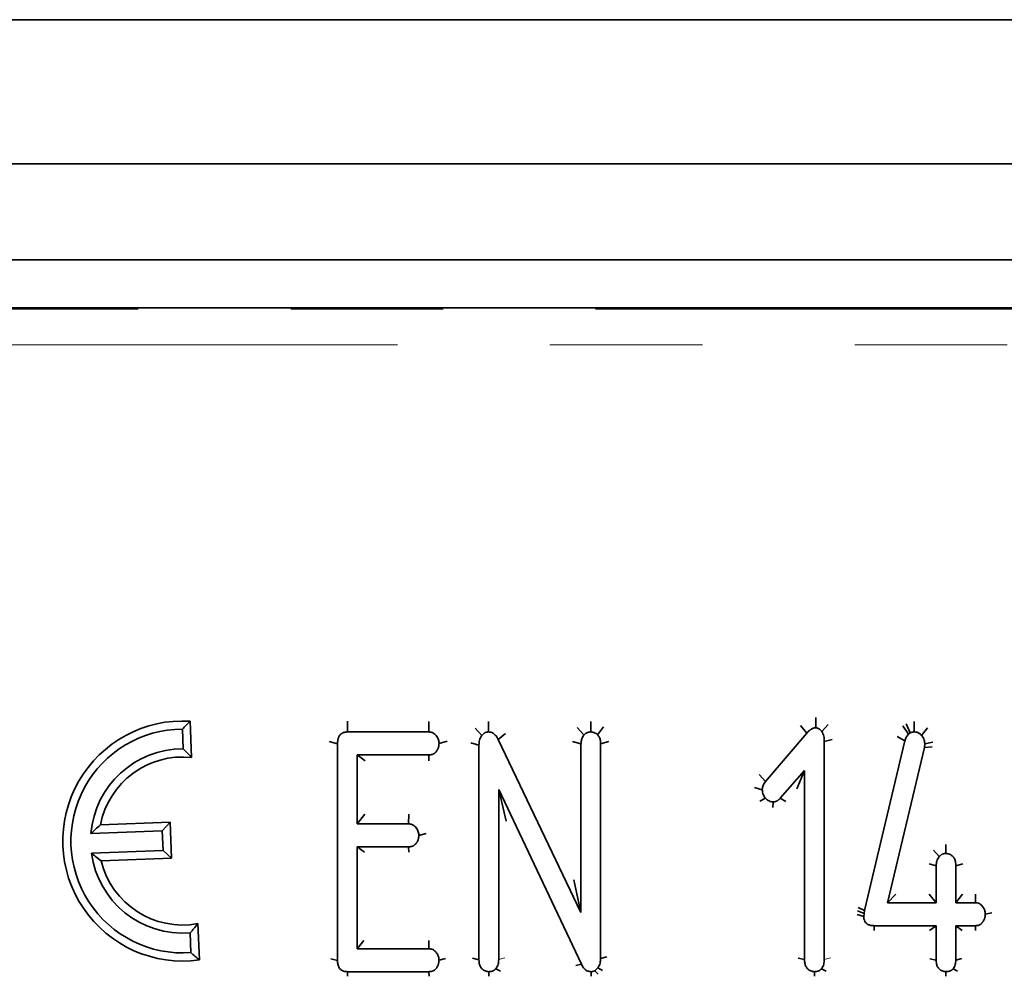
# Model space of a CAD drawing. Units: millimetres. Extents: x 8 to 632, y -62 to 415.
# Drawn here: x 201 to 209, y 189 to 197 of the extents above; entities that cross this region are included whole.
import ezdxf

# ---------------------------------------------------------------- set-up
doc = ezdxf.new("R2010")
doc.units = ezdxf.units.MM
doc.linetypes.add('PHANTOM', pattern=[12.7, 6.35, -1.27, 1.27, -1.27, 1.27, -1.27])

msp = doc.modelspace()

# ---------------------------------------------------------------- linework, layer by layer
at = {"color": 7, "linetype": 'Continuous', "lineweight": 35}
for p, q in [((245.0109, 196.5735), (45.8109, 196.5735)), ((48.3109, 195.3735), (248.1109, 195.3735)), ((48.3109, 194.5735), (248.1109, 194.5735)), ((229.1451, 194.1735), (167.2768, 194.1735)), ((202.0211, 190.4265), (202.0096, 190.7284)), ((203.3179, 190.7278), (203.3205, 190.6392)), ((203.9981, 190.7275), (203.9973, 190.6392)), ((204.4947, 190.7274), (204.4943, 190.6393)), ((205.3464, 190.7272), (205.3458, 190.6393)), ((207.0927, 190.6927), (207.1446, 190.6291)), ((207.2203, 190.7608), (207.2208, 190.6736)), ((207.3242, 190.7025), (207.27, 190.6433)), ((207.9726, 190.708), (208.0076, 190.6309)), ((208.0386, 190.7257), (208.0401, 190.6395)), ((201.9506, 190.498), (201.9444, 190.6626)), ((203.3205, 190.6392), (203.9973, 190.6392)), ((204.3835, 190.6718), (204.4386, 190.6106)), ((204.6351, 190.6259), (204.5748, 190.5764)), ((205.2337, 190.6759), (205.2884, 190.6137)), ((205.4509, 190.6824), (205.4031, 190.6149)), ((206.7999, 190.2272), (207.1446, 190.6291)), ((207.9448, 190.6892), (207.9922, 190.6206)), ((207.9922, 190.6206), (208.0076, 190.6309)), ((208.1512, 190.6731), (208.1013, 190.6104)), ((203.1666, 190.5584), (203.2362, 190.5391)), ((203.2361, 188.7355), (203.2362, 190.5391)), ((204.1492, 190.5611), (204.0816, 190.5435)), ((204.3453, 190.5492), (204.4142, 190.5294)), ((204.4141, 188.7415), (204.4142, 190.5294)), ((204.5748, 190.5764), (205.2635, 189.1341)), ((205.1948, 190.5605), (205.2636, 190.5392)), ((205.2635, 189.1341), (205.2636, 190.5392)), ((205.4279, 190.5397), (205.4278, 188.7527)), ((205.4948, 190.5593), (205.4279, 190.5397)), ((207.291, 190.5582), (207.2909, 188.7425)), ((207.3572, 190.577), (207.291, 190.5582)), ((207.6269, 189.1505), (207.963, 190.5659)), ((207.8974, 190.6016), (207.963, 190.5659)), ((208.1278, 190.5394), (208.1244, 190.5086)), ((208.1938, 190.5551), (208.1278, 190.5394)), ((203.9964, 190.4477), (203.4005, 190.4476)), ((203.4005, 190.4476), (203.4005, 189.8729)), ((203.4669, 190.3984), (203.4005, 190.4476)), ((203.9977, 190.3986), (203.9964, 190.4477)), ((208.1244, 190.5086), (207.8178, 189.2164)), ((208.189, 190.515), (208.1244, 190.5086)), ((206.7473, 190.2838), (206.7999, 190.2272)), ((207.1266, 190.3187), (206.9241, 190.0861)), ((207.0619, 190.1652), (207.1266, 190.3187)), ((207.1265, 188.7425), (207.1266, 190.3187)), ((204.5786, 190.1582), (204.5785, 188.7424)), ((205.2673, 188.7035), (204.5786, 190.1582)), ((204.6404, 189.8965), (204.5786, 190.1582)), ((206.7092, 190.1769), (206.7742, 190.1579)), ((206.7543, 190.061), (206.8021, 190.0865)), ((206.8629, 190.0102), (206.8637, 190.0561)), ((206.9701, 190.0608), (206.9241, 190.0861)), ((201.8414, 189.8866), (201.2604, 189.8645)), ((201.7764, 189.8163), (201.8414, 189.8866)), ((201.8528, 189.5868), (201.8414, 189.8866)), ((203.4632, 189.9533), (203.4005, 189.8729)), ((203.4005, 189.8729), (203.8282, 189.873)), ((203.8288, 189.9532), (203.8282, 189.873)), ((201.7764, 189.8163), (201.1824, 189.7938)), ((201.7826, 189.6519), (201.7764, 189.8163)), ((203.9747, 189.7929), (203.9133, 189.7772)), ((201.1864, 189.6292), (201.7826, 189.6519)), ((201.7826, 189.6519), (201.8528, 189.5868)), ((203.8282, 189.6814), (203.4005, 189.6814)), ((203.4005, 189.6814), (203.4005, 188.833)), ((203.4606, 189.6368), (203.4005, 189.6814)), ((203.8295, 189.6369), (203.8282, 189.6814)), ((208.2004, 189.6538), (208.2472, 189.6004)), ((208.3038, 189.7024), (208.3046, 189.6269)), ((201.2674, 189.5646), (201.8528, 189.5868)), ((208.1634, 189.5414), (208.2224, 189.5243)), ((208.2224, 189.2164), (208.2224, 189.5243)), ((208.4442, 189.541), (208.3868, 189.5243)), ((208.3868, 189.5243), (208.3868, 189.2164)), ((205.2045, 189.407), (205.2635, 189.1341)), ((207.8882, 189.2875), (207.8178, 189.2164)), ((207.8178, 189.2164), (208.2224, 189.2164)), ((208.1655, 189.2874), (208.2224, 189.2164)), ((208.4421, 189.2873), (208.3868, 189.2164)), ((208.3868, 189.2164), (208.5503, 189.2164)), ((208.551, 189.2872), (208.5503, 189.2164)), ((207.5669, 189.15), (207.6222, 189.127)), ((207.572, 189.1771), (207.6269, 189.1505)), ((207.6222, 189.127), (207.6269, 189.1505)), ((207.5639, 189.1194), (207.6196, 189.1026)), ((207.6196, 189.1026), (207.6222, 189.127)), ((208.6861, 189.1333), (208.6321, 189.1206)), ((202.0851, 188.7399), (202.0737, 189.0418)), ((207.7056, 188.9854), (207.7074, 189.0248)), ((208.2224, 189.0248), (207.7074, 189.0248)), ((208.1681, 188.9856), (208.2224, 189.0248)), ((208.2224, 188.7375), (208.2224, 189.0248)), ((208.3868, 189.0248), (208.3867, 188.7375)), ((208.5503, 189.0248), (208.3868, 189.0248)), ((208.4396, 188.9857), (208.3868, 189.0248)), ((208.5515, 188.9857), (208.5503, 189.0248)), ((202.0151, 188.8005), (202.0088, 188.9651)), ((203.4546, 188.9024), (203.4005, 188.833)), ((203.997, 188.9021), (203.9963, 188.833)), ((203.4005, 188.833), (203.9963, 188.833)), ((203.1817, 188.749), (203.2361, 188.7355)), ((204.1343, 188.751), (204.0815, 188.7372)), ((204.3603, 188.7545), (204.4141, 188.7415)), ((205.48, 188.7661), (205.4278, 188.7527)), ((207.0737, 188.7552), (207.1265, 188.7425)), ((208.17, 188.7499), (208.2224, 188.7375)), ((208.4376, 188.7508), (208.3867, 188.7375)), ((204.5941, 188.6457), (204.555, 188.6659)), ((205.2201, 188.6934), (205.2673, 188.7035)), ((205.4047, 188.6727), (205.379, 188.6501)), ((205.4082, 188.6213), (205.379, 188.6501)), ((205.444, 188.6526), (205.4047, 188.6727)), ((207.3057, 188.6463), (207.2673, 188.666)), ((208.4006, 188.6446), (208.3632, 188.6648)), ((203.3192, 188.6031), (203.3204, 188.6414)), ((203.9972, 188.6415), (203.3204, 188.6414)), ((203.9983, 188.6033), (203.9972, 188.6415)), ((204.4958, 188.6034), (204.4963, 188.6415)), ((205.3478, 188.6036), (205.3491, 188.6415)), ((207.2081, 188.6043), (207.2087, 188.6416)), ((208.3027, 188.6047), (208.3045, 188.6417))]:
    msp.add_line(p, q, dxfattribs=at)
at = {"color": 8, "linetype": 'PHANTOM', "lineweight": 18}
for p, q in [((167.2863, 194.1625), (229.1355, 194.1625)), ((229.1355, 193.8636), (167.2863, 193.8636)), ((204.631, 188.7561), (204.5785, 188.7424)), ((207.3422, 188.756), (207.2909, 188.7425))]:
    msp.add_line(p, q, dxfattribs=at)
at = {"color": 7, "linetype": 'Continuous', "lineweight": 35}
for radius, start, end in [(1, 86.43624, 277.91458), (0.9323, 90.19054, 274.16028), (0.7677, 89.7648, 175.26016), (0.7, 83.9622, 168.95044), (0.7677, 187.56791, 274.58603), (0.7, 193.70046, 280.38862)]:
    msp.add_arc((201.9475, 189.7303), radius, start, end, dxfattribs=at)
for points, knots in [([(201.9444, 190.6626), (201.9548, 190.6734), (201.9765, 190.6958), (201.9983, 190.7173), (202.0096, 190.7284)], [0, 0, 0, 0, 0.479377, 1, 1, 1, 1]), ([(203.2362, 190.5391), (203.2362, 190.5412), (203.2364, 190.5473), (203.2368, 190.5575), (203.2382, 190.5697), (203.2404, 190.5799), (203.2434, 190.5897), (203.2474, 190.5992), (203.2521, 190.6079), (203.2576, 190.6152), (203.2624, 190.62), (203.2689, 190.6251), (203.2747, 190.6287), (203.2822, 190.6323), (203.2907, 190.6354), (203.3, 190.6375), (203.3089, 190.6386), (203.3153, 190.639), (203.3192, 190.6391), (203.3205, 190.6392)], [0, 0, 0, 0, 0.040774, 0.1223592, 0.2045029, 0.2876342, 0.3295412, 0.4109183, 0.4932229, 0.5265614, 0.5942728, 0.6286885, 0.6901466, 0.7316959, 0.7948062, 0.8708522, 0.9222515, 0.9740716, 1, 1, 1, 1]), ([(203.9973, 190.6392), (204.0063, 190.6384), (204.0243, 190.6367), (204.0494, 190.62), (204.0681, 190.5959), (204.0801, 190.5689), (204.0812, 190.5511), (204.0816, 190.5435)], [0, 0, 0, 0, 0.1900426, 0.3815116, 0.6213581, 0.8363603, 1, 1, 1, 1]), ([(204.4142, 190.5294), (204.4149, 190.5432), (204.4159, 190.5643), (204.4252, 190.592), (204.4341, 190.6043), (204.4386, 190.6106)], [0, 0, 0, 0, 0.4767329, 0.7311169, 1, 1, 1, 1]), ([(204.4386, 190.6106), (204.4394, 190.6115), (204.4418, 190.6143), (204.4457, 190.6188), (204.451, 190.6239), (204.456, 190.6276), (204.4614, 190.631), (204.4665, 190.6336), (204.4724, 190.636), (204.4768, 190.6373), (204.4818, 190.6383), (204.4873, 190.6389), (204.492, 190.6392), (204.4943, 190.6393)], [0, 0, 0, 0, 0.055551, 0.166728, 0.279034, 0.393301, 0.45094, 0.574616, 0.658266, 0.743277, 0.786115, 0.892841, 1, 1, 1, 1]), ([(204.4943, 190.6393), (204.5035, 190.6384), (204.5219, 190.6365), (204.5475, 190.618), (204.5639, 190.5966), (204.5723, 190.5811), (204.5748, 190.5764)], [0, 0, 0, 0, 0.252375, 0.50832, 0.852224, 1, 1, 1, 1]), ([(205.2636, 190.5392), (205.2647, 190.5521), (205.2665, 190.5718), (205.2776, 190.5961), (205.2848, 190.6077), (205.2884, 190.6137)], [0, 0, 0, 0, 0.481822, 0.73837, 1, 1, 1, 1]), ([(205.2884, 190.6137), (205.2893, 190.6145), (205.292, 190.617), (205.2966, 190.6212), (205.3025, 190.6259), (205.3078, 190.6293), (205.3122, 190.6316), (205.3168, 190.6338), (205.3227, 190.636), (205.3302, 190.6378), (205.3366, 190.6386), (205.3418, 190.639), (205.3444, 190.6392), (205.3458, 190.6393)], [0, 0, 0, 0, 0.057522, 0.172612, 0.288405, 0.405459, 0.464385, 0.521929, 0.637878, 0.756685, 0.87822, 0.939252, 1, 1, 1, 1]), ([(205.3458, 190.6393), (205.3558, 190.6382), (205.3715, 190.6365), (205.39, 190.6256), (205.3987, 190.6185), (205.4031, 190.6149)], [0, 0, 0, 0, 0.471507, 0.731696, 1, 1, 1, 1]), ([(205.4031, 190.6149), (205.4088, 190.6078), (205.4201, 190.5934), (205.4267, 190.5665), (205.4275, 190.5486), (205.4279, 190.5397)], [0, 0, 0, 0, 0.33346, 0.669601, 1, 1, 1, 1]), ([(207.1446, 190.6291), (207.1457, 190.6304), (207.1493, 190.6343), (207.1554, 190.6407), (207.163, 190.6481), (207.1698, 190.6538), (207.1755, 190.6581), (207.181, 190.6619), (207.1876, 190.6659), (207.1957, 190.6697), (207.2036, 190.6719), (207.2121, 190.673), (207.2175, 190.6734), (207.2208, 190.6736)], [0, 0, 0, 0, 0.057885, 0.173677, 0.289799, 0.406528, 0.465096, 0.528102, 0.622957, 0.718791, 0.822455, 0.892995, 1, 1, 1, 1]), ([(207.2208, 190.6736), (207.2255, 190.673), (207.2386, 190.6713), (207.2547, 190.6584), (207.2652, 190.648), (207.27, 190.6433)], [0, 0, 0, 0, 0.241703, 0.659008, 1, 1, 1, 1]), ([(207.27, 190.6433), (207.2764, 190.6305), (207.2863, 190.6108), (207.2903, 190.5813), (207.2907, 190.5659), (207.291, 190.5582)], [0, 0, 0, 0, 0.47944, 0.737908, 1, 1, 1, 1]), ([(207.963, 190.5659), (207.9661, 190.5757), (207.9708, 190.5905), (207.9822, 190.6081), (207.9888, 190.6164), (207.9922, 190.6206)], [0, 0, 0, 0, 0.488467, 0.742672, 1, 1, 1, 1]), ([(208.0076, 190.6309), (208.0114, 190.6328), (208.018, 190.6361), (208.0291, 190.6389), (208.0361, 190.6392), (208.0401, 190.6395)], [0, 0, 0, 0, 0.38145, 0.644411, 1, 1, 1, 1]), ([(208.0401, 190.6395), (208.0479, 190.6389), (208.0636, 190.6379), (208.0852, 190.6274), (208.096, 190.616), (208.1013, 190.6104)], [0, 0, 0, 0, 0.333078, 0.668624, 1, 1, 1, 1]), ([(204.0816, 190.5435), (204.0814, 190.5413), (204.0809, 190.5349), (204.0798, 190.5253), (204.0781, 190.5157), (204.076, 190.5083), (204.0734, 190.501), (204.0695, 190.4928), (204.0648, 190.4849), (204.0594, 190.4773), (204.0545, 190.4713), (204.0487, 190.4655), (204.043, 190.4607), (204.0366, 190.4567), (204.0298, 190.4535), (204.0227, 190.4511), (204.0142, 190.4493), (204.0054, 190.4483), (203.9994, 190.4479), (203.9964, 190.4477)], [0, 0, 0, 0, 0.044839, 0.134587, 0.202513, 0.248552, 0.295087, 0.365686, 0.438218, 0.487023, 0.560886, 0.599539, 0.657991, 0.717405, 0.756097, 0.814793, 0.874466, 0.93713, 1, 1, 1, 1]), ([(208.1013, 190.6104), (208.1089, 190.6008), (208.1241, 190.5817), (208.1271, 190.555), (208.1278, 190.5412), (208.1278, 190.5394)], [0, 0, 0, 0, 0.46296, 0.930266, 1, 1, 1, 1]), ([(201.9506, 190.498), (201.9618, 190.4871), (201.9853, 190.4641), (202.0088, 190.4394), (202.0211, 190.4265)], [0, 0, 0, 0, 0.478725, 1, 1, 1, 1]), ([(206.7742, 190.1579), (206.7755, 190.1699), (206.7776, 190.1885), (206.789, 190.2109), (206.7963, 190.2217), (206.7999, 190.2272)], [0, 0, 0, 0, 0.479637, 0.737185, 1, 1, 1, 1]), ([(206.8021, 190.0865), (206.7946, 190.0964), (206.7829, 190.1117), (206.7753, 190.137), (206.7746, 190.1508), (206.7742, 190.1579)], [0, 0, 0, 0, 0.470749, 0.729441, 1, 1, 1, 1]), ([(206.8637, 190.0561), (206.8552, 190.0571), (206.835, 190.0595), (206.8152, 190.0739), (206.8044, 190.0842), (206.8021, 190.0865)], [0, 0, 0, 0, 0.362648, 0.858125, 1, 1, 1, 1]), ([(206.9241, 190.0861), (206.9232, 190.0851), (206.9205, 190.0822), (206.9159, 190.0775), (206.9099, 190.0722), (206.9043, 190.0685), (206.8981, 190.0649), (206.8922, 190.062), (206.8855, 190.0593), (206.8804, 190.0579), (206.8752, 190.0569), (206.87, 190.0564), (206.8658, 190.0562), (206.8637, 190.0561)], [0, 0, 0, 0, 0.056678, 0.170107, 0.284607, 0.400966, 0.459586, 0.59279, 0.682643, 0.773939, 0.820023, 0.909896, 1, 1, 1, 1]), ([(203.8282, 189.873), (203.8372, 189.8722), (203.8554, 189.8706), (203.8816, 189.853), (203.903, 189.826), (203.9123, 189.7977), (203.9131, 189.7812), (203.9133, 189.7772)], [0, 0, 0, 0, 0.190337, 0.382195, 0.64982, 0.913465, 1, 1, 1, 1]), ([(201.1824, 189.7938), (201.1943, 189.8051), (201.2192, 189.8286), (201.2463, 189.8522), (201.2604, 189.8645)], [0, 0, 0, 0, 0.478596, 1, 1, 1, 1]), ([(203.9133, 189.7772), (203.9132, 189.775), (203.9126, 189.7686), (203.9116, 189.759), (203.9098, 189.7494), (203.9078, 189.742), (203.9051, 189.7347), (203.9013, 189.7265), (203.8966, 189.7186), (203.8912, 189.7111), (203.8864, 189.7051), (203.8806, 189.6994), (203.8749, 189.6946), (203.8686, 189.6906), (203.8619, 189.6874), (203.8549, 189.685), (203.8464, 189.6831), (203.8374, 189.682), (203.8312, 189.6816), (203.8282, 189.6814)], [0, 0, 0, 0, 0.044845, 0.134603, 0.202538, 0.248582, 0.295122, 0.365728, 0.437869, 0.486406, 0.559857, 0.598172, 0.656093, 0.71495, 0.75331, 0.811524, 0.870695, 0.935242, 1, 1, 1, 1]), ([(201.1864, 189.6292), (201.1989, 189.6189), (201.2248, 189.5972), (201.2528, 189.5758), (201.2674, 189.5646)], [0, 0, 0, 0, 0.478644, 1, 1, 1, 1]), ([(208.2472, 189.6004), (208.2481, 189.6012), (208.2508, 189.6038), (208.2554, 189.6081), (208.2612, 189.6129), (208.2663, 189.6165), (208.2705, 189.6189), (208.2744, 189.6208), (208.2793, 189.6228), (208.2853, 189.6246), (208.2906, 189.6255), (208.297, 189.6264), (208.3014, 189.6267), (208.3046, 189.6269)], [0, 0, 0, 0, 0.057317, 0.171987, 0.287249, 0.403618, 0.462206, 0.50944, 0.604529, 0.701593, 0.80053, 0.850241, 1, 1, 1, 1]), ([(208.3046, 189.6269), (208.3142, 189.6258), (208.3336, 189.6235), (208.3579, 189.6067), (208.3772, 189.5827), (208.3855, 189.5534), (208.3864, 189.5332), (208.3868, 189.5243)], [0, 0, 0, 0, 0.195628, 0.39274, 0.58545, 0.816506, 1, 1, 1, 1]), ([(208.2224, 189.5243), (208.2235, 189.5373), (208.2253, 189.5573), (208.2359, 189.5824), (208.2434, 189.5944), (208.2472, 189.6004)], [0, 0, 0, 0, 0.479074, 0.7365288, 1, 1, 1, 1]), ([(208.5503, 189.2164), (208.5589, 189.2156), (208.5761, 189.214), (208.6011, 189.1972), (208.621, 189.1712), (208.6314, 189.1431), (208.6319, 189.126), (208.6321, 189.1206)], [0, 0, 0, 0, 0.183614, 0.368654, 0.630281, 0.884585, 1, 1, 1, 1]), ([(207.7074, 189.0248), (207.6948, 189.0252), (207.6742, 189.026), (207.6492, 189.0374), (207.6332, 189.0515), (207.6228, 189.0714), (207.62, 189.0892), (207.6197, 189.1003), (207.6196, 189.1026)], [0, 0, 0, 0, 0.279737, 0.455886, 0.603044, 0.750215, 0.948985, 1, 1, 1, 1]), ([(208.6321, 189.1206), (208.6318, 189.1185), (208.6312, 189.112), (208.6301, 189.1024), (208.6282, 189.0928), (208.6259, 189.0843), (208.6232, 189.077), (208.6194, 189.0689), (208.6156, 189.0622), (208.6113, 189.0557), (208.608, 189.0512), (208.6037, 189.046), (208.598, 189.0402), (208.5902, 189.0345), (208.5831, 189.0309), (208.5764, 189.0285), (208.569, 189.0267), (208.5599, 189.0255), (208.5535, 189.0251), (208.5503, 189.0248)], [0, 0, 0, 0, 0.045983, 0.138011, 0.207576, 0.254613, 0.32595, 0.373923, 0.444183, 0.491388, 0.538926, 0.562764, 0.636763, 0.712097, 0.767656, 0.805332, 0.862625, 0.931144, 1, 1, 1, 1]), ([(202.0088, 188.9651), (202.0192, 188.9769), (202.0409, 189.0016), (202.0624, 189.028), (202.0737, 189.0418)], [0, 0, 0, 0, 0.478725, 1, 1, 1, 1]), ([(203.9963, 188.833), (204.0055, 188.8323), (204.0239, 188.8308), (204.047, 188.8149), (204.0655, 188.7932), (204.0795, 188.767), (204.0809, 188.7468), (204.0815, 188.7372)], [0, 0, 0, 0, 0.191805, 0.38605, 0.573028, 0.798804, 1, 1, 1, 1]), ([(202.0151, 188.8005), (202.0263, 188.7906), (202.0496, 188.7698), (202.073, 188.7501), (202.0851, 188.7399)], [0, 0, 0, 0, 0.479377, 1, 1, 1, 1]), ([(203.3204, 188.6414), (203.3089, 188.6422), (203.2896, 188.6435), (203.2648, 188.6557), (203.2476, 188.6756), (203.2372, 188.7033), (203.2364, 188.7246), (203.2361, 188.7355)], [0, 0, 0, 0, 0.237801, 0.397699, 0.559394, 0.773996, 1, 1, 1, 1]), ([(204.0815, 188.7372), (204.0813, 188.7351), (204.0808, 188.7287), (204.0797, 188.7191), (204.078, 188.7095), (204.0759, 188.7021), (204.0733, 188.6948), (204.0695, 188.6866), (204.0647, 188.6787), (204.0593, 188.671), (204.0544, 188.6651), (204.0486, 188.6593), (204.0429, 188.6545), (204.0367, 188.6504), (204.03, 188.6472), (204.0228, 188.6448), (204.0145, 188.643), (204.0059, 188.6421), (204.0001, 188.6417), (203.9972, 188.6415)], [0, 0, 0, 0, 0.045059, 0.135246, 0.2035, 0.249752, 0.2965, 0.367417, 0.440543, 0.489764, 0.564278, 0.602934, 0.661314, 0.72058, 0.759316, 0.818183, 0.878106, 0.938969, 1, 1, 1, 1]), ([(204.4963, 188.6415), (204.4861, 188.6427), (204.4657, 188.6452), (204.44, 188.6623), (204.4218, 188.6877), (204.4153, 188.7155), (204.4145, 188.734), (204.4141, 188.7415)], [0, 0, 0, 0, 0.209952, 0.421489, 0.616276, 0.844252, 1, 1, 1, 1]), ([(204.5785, 188.7424), (204.5777, 188.7295), (204.5765, 188.7095), (204.5673, 188.6836), (204.5591, 188.6719), (204.555, 188.6659)], [0, 0, 0, 0, 0.4747365, 0.7323612, 1, 1, 1, 1]), ([(205.4278, 188.7527), (205.4272, 188.7392), (205.4261, 188.7184), (205.4165, 188.6916), (205.4087, 188.6791), (205.4047, 188.6727)], [0, 0, 0, 0, 0.478513, 0.735105, 1, 1, 1, 1]), ([(207.2087, 188.6416), (207.1987, 188.6428), (207.1787, 188.6451), (207.1538, 188.6617), (207.1365, 188.6842), (207.1279, 188.7121), (207.127, 188.7318), (207.1265, 188.7425)], [0, 0, 0, 0, 0.204102, 0.410053, 0.593376, 0.779335, 1, 1, 1, 1]), ([(207.2909, 188.7425), (207.2901, 188.7296), (207.2889, 188.7097), (207.2796, 188.6838), (207.2715, 188.672), (207.2673, 188.666)], [0, 0, 0, 0, 0.474736, 0.732361, 1, 1, 1, 1]), ([(208.3045, 188.6417), (208.2941, 188.6428), (208.2732, 188.6451), (208.2472, 188.6627), (208.2304, 188.6862), (208.2236, 188.7121), (208.2228, 188.7291), (208.2224, 188.7375)], [0, 0, 0, 0, 0.2190636, 0.4407267, 0.6408828, 0.8215376, 1, 1, 1, 1]), ([(208.3867, 188.7375), (208.3859, 188.7252), (208.3847, 188.7061), (208.3755, 188.6815), (208.3673, 188.6704), (208.3632, 188.6648)], [0, 0, 0, 0, 0.472491, 0.730751, 1, 1, 1, 1]), ([(204.555, 188.6659), (204.5542, 188.6651), (204.5519, 188.6628), (204.5479, 188.6591), (204.5428, 188.6549), (204.5382, 188.6518), (204.5343, 188.6497), (204.5303, 188.6478), (204.5251, 188.6458), (204.5187, 188.6441), (204.5131, 188.6431), (204.5056, 188.6421), (204.5004, 188.6418), (204.4963, 188.6415)], [0, 0, 0, 0, 0.049873, 0.149664, 0.250149, 0.351899, 0.403161, 0.453052, 0.553507, 0.655918, 0.760046, 0.812301, 1, 1, 1, 1]), ([(205.3491, 188.6415), (205.3391, 188.6425), (205.3205, 188.6444), (205.2944, 188.6618), (205.2788, 188.6832), (205.2701, 188.6986), (205.2673, 188.7035)], [0, 0, 0, 0, 0.2741, 0.509218, 0.843712, 1, 1, 1, 1]), ([(205.379, 188.6501), (205.3762, 188.6485), (205.3692, 188.6446), (205.3588, 188.6421), (205.3516, 188.6417), (205.3491, 188.6415)], [0, 0, 0, 0, 0.3076083, 0.7602119, 1, 1, 1, 1]), ([(207.2673, 188.666), (207.2664, 188.6651), (207.2638, 188.6626), (207.2593, 188.6583), (207.2534, 188.6537), (207.2479, 188.6505), (207.2434, 188.6483), (207.2388, 188.6465), (207.2328, 188.6446), (207.2253, 188.6432), (207.219, 188.6424), (207.2134, 188.642), (207.2104, 188.6417), (207.2087, 188.6416)], [0, 0, 0, 0, 0.05634, 0.169103, 0.283086, 0.399154, 0.457777, 0.514142, 0.627751, 0.74356, 0.861145, 0.920071, 1, 1, 1, 1]), ([(208.3632, 188.6648), (208.3623, 188.6639), (208.3596, 188.6614), (208.3551, 188.6572), (208.3489, 188.6528), (208.3432, 188.65), (208.3386, 188.6481), (208.3344, 188.6464), (208.3292, 188.6447), (208.3228, 188.643), (208.3173, 188.6423), (208.3112, 188.6419), (208.3073, 188.6418), (208.3045, 188.6417)], [0, 0, 0, 0, 0.056818, 0.170606, 0.286402, 0.405201, 0.465104, 0.515213, 0.615631, 0.717259, 0.820497, 0.872417, 1, 1, 1, 1])]:
    msp.add_open_spline(points, degree=3, knots=knots, dxfattribs=at)

doc.saveas('drawing.dxf')
